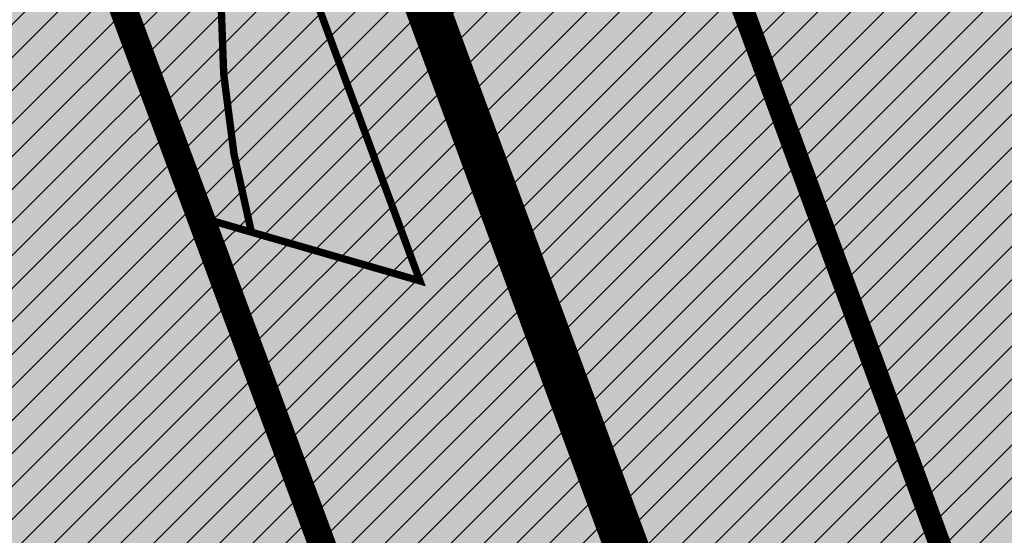
# Model space of a CAD drawing. Units: millimetres. Extents: x -511153 to 25189, y -6563528 to 13100.
# Drawn here: x 8568 to 8582, y 9816 to 9823 of the extents above; entities that cross this region are included whole.
import ezdxf

# ---------------------------------------------------------------- set-up
doc = ezdxf.new("R2010")
doc.units = ezdxf.units.MM
for name, pattern in [('ACAD_ISO04W100', [30, 24, -3, 0, -3]), ('CENTER', [16, 10, -2, 2, -2]), ('Tkm_921_50', [4, 1, -3])]:
    doc.linetypes.add(name, pattern=pattern)
doc.layers.add('______MAANTEEAMETI_PLANEERING', color=7, linetype='Continuous', lineweight=13)
doc.layers.add('OPT-kontaktv-elamumaa', color=2, linetype='Continuous', lineweight=9)
for name, color, linetype in [('OPT-maapealne hoonestusala', 7, 'CENTER'), ('OPT-mood-piir', 1, 'Continuous'), ('OPT-tee kontuurjoon', 7, 'Continuous'), ('tee', 253, 'Continuous'), ('TL_katend_AB_JRT', 133, 'Continuous'), ('TL_katend_AB_KT', 41, 'Continuous'), ('TL_katend_muldeserv', 34, 'Continuous'), ('TL_L_kattemärgistus', 7, 'Continuous'), ('TL_tee_äk_8x20', 210, 'Continuous'), ('TL_tee_äk_ST_10cm', 192, 'Continuous')]:
    doc.layers.add(name, color=color, linetype=linetype)
for name, color, linetype, true_color in [('TL_katend_AB_ST-1', 7, 'Continuous', 0xcbcbcb), ('TL_katend_AB_ST-1a', 7, 'Continuous', 0xcbcbcb), ('TL_katend_haljastus_muru', 7, 'Continuous', 0xe9ffa8), ('TL_tee_murukaitseriba', 7, 'Murukaitse', 0xb57e40), ('TL_tee_servajoon', 1, 'Continuous', 0xff0000)]:
    doc.layers.add(name, color=color, linetype=linetype, true_color=true_color)
doc.styles.add('RP_lines', font='swissl.ttf')
doc.linetypes.add('Murukaitse', pattern='A,0.4,["|",RP_lines,S=0.29,R=0,X=0,Y=-0.305],0', length=0.4)

# ---------------------------------------------------------------- blocks, each defined once
blk = doc.blocks.new('A$C081406f7')
at = {"layer": 'TL_katend_AB_JRT', "transparency": 33554687}
h = blk.add_hatch(color=256, dxfattribs=at)
h.dxf.hatch_style = 1
edge = h.paths.add_edge_path()
edge.add_line((1238.03755399806, 895.507727028802), (1236.573238190264, 895.8329641995952))
edge.add_arc((812.6538120446494, 989.9891250981018), 434.2499999985864, 278.42358354365007, 347.4773947864304, ccw=False)
edge.add_arc((966.0656855625566, -45.96326742041856), 613.0000000020066, 98.42358354406406, 103.1092081943174)
edge.add_line((827.0324824559502, 551.0616637477651), (818.9343210194493, 549.1757905371487))
edge.add_arc((753.8404723717831, 828.6964348163456), 286.9999994948129, 278.9447611017615, 283.1092081942477, ccw=False)
edge.add_arc((797.1422542578075, 553.583357302472), 8.499999972982454, 213.8656565551455, 278.94476124885875, ccw=False)
edge.add_arc((751.3486475009704, 522.8511579474434), 46.6499999998294, 33.86565664215939, 80.02617908076444)
edge.add_arc((767.3693766439101, 613.9527702359483), 45.84955418204962, 246.36187232451698, 260.02621233503993, ccw=False)
edge.add_arc((747.5822471051943, 568.7438330380246), 3.499999999808036, 66.36197162021725, 148.5176474908606)
edge.add_line((744.5974434057716, 570.5716587612405), (744.4117226545932, 570.2683804025874))
edge.add_arc((767.3694772499148, 613.9531991500407), 49.34999376957271, 242.2766531950009, 244.023942322641)
edge.add_line((745.7544007047545, 569.5886823488399), (745.8766449912218, 569.7883048802614))
edge.add_arc((747.5822471051943, 568.7438330380246), 2.000000000103188, 66.36197162043612, 148.517647481358, ccw=False)
edge.add_arc((767.3695055353455, 613.9531969800591), 47.34999680062581, 246.3619396387566, 260.026147109813)
edge.add_arc((751.3486474951496, 522.8511579390615), 45.150000008897, 27.125517666999883, 80.02617907527531, ccw=False)
edge.add_arc((801.6699142513098, 559.9189355196431), 19.35000019557606, 238.40627321629, 245.9109499611945)
edge.add_arc((751.3486473585945, 522.8511578729376), 46.65000016205802, 24.57761558553081, 27.67903173071565)
edge.add_line((792.6601932924241, 544.5209222389385), (792.7407693163259, 544.604107350111))
edge.add_arc((797.1422542715445, 553.5833573210984), 9.99999999262469, 243.8866438613974, 278.944761133879)
edge.add_arc((753.8404721090337, 828.6964359162375), 288.5000006254982, 278.944761119395, 283.1092081727512)
edge.add_line((819.2745326608419, 547.7148812180385), (827.3726943674264, 549.6007544901222))
edge.add_arc((966.0656855709385, -45.96326740831137), 611.4999999908547, 98.42358354425102, 103.10920818013199, ccw=False)
edge.add_arc((812.6538120339392, 989.989125110209), 435.7500000124755, 278.4235835458725, 347.4773947851821)
at = {"layer": 'TL_katend_AB_KT', "transparency": 33554687}
h = blk.add_hatch(color=256, dxfattribs=at)
h.dxf.hatch_style = 1
edge = h.paths.add_edge_path()
edge.add_arc((760.1527486059349, 607.7751159192994), 36.50000031233424, 216.4709249278293, 220.5661217626804)
edge.add_arc((767.3694800558733, 613.953204694204), 45.99999998242128, 220.5661217680934, 239.0436415470302)
edge.add_arc((744.7365387036698, 576.220593274571), 1.999999996075174, 239.0436414859668, 290.8371826000182)
edge.add_arc((747.5822397817392, 568.7438758024946), 5.999957427756725, 66.36174381000382, 110.8372624563138, ccw=False)
edge.add_arc((767.369480105117, 613.9532048217952), 43.35000012027727, 246.36197163502, 260.0261790581303)
edge.add_arc((751.3486475094687, 522.851157954894), 49.14999998997733, 33.86565664101278, 80.02617908894189, ccw=False)
edge.add_arc((797.1422542728251, 553.5833573248237), 5.999999996550032, 213.8656566117462, 278.9447611262895)
edge.add_arc((753.8404722156702, 828.6964352149516), 284.4999999166608, 278.9447611201475, 283.1092081957379)
edge.add_line((818.3673013777006, 551.6106393486261), (826.4654628441203, 553.4965125657618))
edge.add_arc((966.0656856120331, -45.96326782554388), 615.5000004091335, 98.42358354416808, 103.10920819244808, ccw=False)
edge.add_arc((812.6538122210186, 989.9891245244071), 431.7499994060585, 278.4235835301186, 301.2678118288986)
edge.add_arc((1036.229862837587, 621.8053231630474), 0.9999999931718436, 301.267811466231, 384.6241389301952)
edge.add_line((1037.138923479128, 622.2219869801775), (1035.411402901169, 625.9910231325775))
edge.add_line((1035.411402901169, 625.9910231325775), (1043.022154523758, 629.4504788648337))
edge.add_line((1043.022154523758, 629.4504788648337), (1044.174065098632, 626.9162925630808))
edge.add_arc((1045.0844305465, 627.3300978131592), 1.000000016831884, 204.4440994609513, 302.6560834414602)
edge.add_arc((812.6538120288169, 989.9891251008958), 431.7500000139557, 302.6560844126325, 330.7799349023452)
edge.add_arc((1188.591380374623, 779.7119099330157), 0.9999999994466008, 330.7799348853426, 490.6167012945004)
edge.add_line((1187.94038486341, 780.4709915118292), (1187.495170743205, 780.089171689935))
edge.add_line((1187.495170743205, 780.089171689935), (1184.793539382983, 783.2393602589145))
edge.add_line((1184.793539382983, 783.2393602589145), (1188.145013480564, 786.1136159887537))
edge.add_arc((1165.490360954311, 812.5296650798991), 34.80001337170807, 310.6167013353277, 311.8109274034694)
edge.add_line((1188.690647156094, 786.5915145901963), (1190.738482284825, 784.3020145865157))
edge.add_arc((1191.483831148362, 784.9686892200261), 0.9999999976706904, 221.8109274321829, 331.5780255344601)
edge.add_arc((812.6538120631594, 989.9891250934452), 431.7499999812208, 331.5780253392793, 340.1870040582577)
edge.add_arc((1217.905096948612, 843.9858423052356), 0.9999999971670548, 340.1870038771584, 441.6590611897906)
edge.add_arc((1217.760033741477, 842.9964199140668), 1.999999997926284, 81.6590609044218, 160.0567078618602)
edge.add_arc((812.6535318527604, 989.9893153356388), 428.9503326123771, 333.29984260979995, 340.0566967037109, ccw=False)
edge.add_arc((1165.490369807347, 812.5296550029889), 33.99999995879758, 310.6167010714677, 333.2998485069722, ccw=False)
edge.add_line((1187.624217073317, 786.7208812544122), (1175.922845574678, 776.6856749244034))
edge.add_line((1175.922845574678, 776.6856749244034), (1172.531351141632, 779.0466232066974))
edge.add_line((1172.531351141632, 779.0466232066974), (1185.020235039177, 789.7572075817734))
edge.add_arc((1165.490310639143, 812.5297115659341), 30.00008141288409, 310.6167165254561, 333.2998027803677)
edge.add_arc((812.6526808926137, 989.989652809687), 424.9512476492056, 333.2998534577906, 340.0566929611683)
edge.add_arc((1217.760033742175, 842.9964199122041), 6.000000000047609, 72.15919044273221, 160.0567078173691, ccw=False)
edge.add_arc((1219.904647490126, 849.6597998198122), 0.9999999942846093, 252.1591901560946, 340.9872202558288)
edge.add_arc((812.6538119966863, 989.9891251111403), 431.7500000491686, 340.9872199025498, 347.4773947858894)
edge.add_line((1234.132711845683, 896.3750261487439), (1245.27446086565, 946.5385396732017))
edge.add_arc((1215.988144716946, 953.0432830872014), 30.0000000073968, 347.4773947870228, 361.8389063469438)
edge.add_arc((1279.955184762599, 955.0970085663721), 33.99999999687243, 167.477394787649, 181.8389063511254, ccw=False)
edge.add_line((1246.764026471879, 962.4690510993823), (1250.666872519185, 980.0408407850191))
edge.add_arc((1283.858030817937, 972.6687982473522), 34.00000000573532, 149.221597690627, 167.4773947829236, ccw=False)
edge.add_arc((1228.872248320025, 1005.418816999532), 30.00000003466059, 329.2215977175597, 365.1314120587608)
edge.add_arc((1215.575752781937, 1004.224788232706), 43.34999997047248, 5.131412069857352, 26.48547937324309)
edge.add_arc((1305.975541555905, 1049.267858514562), 57.64999998398533, 190.8671647634259, 206.4854793711078, ccw=False)
edge.add_arc((1295.663835851243, 1047.288264896721), 47.14999686824728, 161.6062736441554, 190.8671647448665, ccw=False)
edge.add_arc((1249.97379488172, 1062.481762013398), 1.000000000257591, 341.6062887274181, 421.2869335099446)
edge.add_line((1250.454218402854, 1063.358798637986), (1249.886534570018, 1063.669730770402))
edge.add_line((1249.886534570018, 1063.669730770402), (1251.394356979989, 1066.422635067254))
edge.add_arc((1251.870591191924, 1067.304499796592), 1.002239704595311, 241.6295825645544, 332.3749281381316)
edge.add_arc((1295.663837659056, 1047.288277206011), 47.15000119949782, 153.89316580047, 155.5017181325828, ccw=False)
edge.add_arc((1247.082247634768, 1061.075199609622), 9.349999986054199, 31.74660386353679, 48.11787214852751, ccw=False)
edge.add_arc((1295.663836585241, 1047.288277724758), 44.73000000743441, 155.278346564984, 190.8670968412742)
edge.add_arc((1305.975541565218, 1049.267858513631), 55.22999999285027, 190.8670968416671, 206.4854793678936)
edge.add_arc((1215.575752748991, 1004.224788219668), 45.770000004756, 5.13141208807059, 26.485479366982076, ccw=False)
edge.add_arc((1228.872248351923, 1005.418816993013), 32.4200000035485, -30.778402303526093, 5.131412084076601, ccw=False)
edge.add_arc((1283.858030845411, 972.668798238039), 31.58000003442354, 149.2215977017475, 167.4773947747526)
edge.add_line((1253.029302021721, 979.5161248175427), (1249.126455974416, 961.944335131906))
edge.add_arc((1279.955184770282, 955.0970085663721), 31.58000000418229, 167.4773947885499, 181.8389063478702)
edge.add_arc((1215.988144712057, 953.0432830899954), 32.42000001252146, -12.522605213988925, 1.8389063447784793, ccw=False)
edge.add_line((1247.636890367721, 946.0138237057254), (1236.495141344378, 895.8503101719543))
edge.add_arc((812.6538120427867, 989.9891250999644), 434.1700000002187, 278.42358354346834, 347.4773947848645, ccw=False)
edge.add_arc((966.0656855832785, -45.96326759457588), 613.0800001776895, 98.42358354387078, 103.1092081993893)
edge.add_line((827.0143377571367, 551.139578894712), (818.9161764063174, 549.2537057027221))
edge.add_arc((753.8404720904073, 828.6964361043647), 286.9200008130086, 278.9447611172761, 283.109208193448, ccw=False)
edge.add_arc((797.1422542647924, 553.5833573127165), 8.41999998410468, 213.8656565810622, 278.9447611924826, ccw=False)
edge.add_arc((751.3486474859528, 522.851157923229), 46.73000002580049, 33.8656566573899, 80.02617906766403)
edge.add_arc((767.369376640534, 613.9527702154592), 45.76955416166526, 246.3618721442954, 260.0262123929947, ccw=False)
edge.add_arc((747.5822471056599, 568.7438330370933), 3.580000000794662, 66.36197163623568, 148.5176474823764)
edge.add_line((744.5292193212081, 570.6134376348928), (744.340787722962, 570.3057325137779))
edge.add_arc((767.3694800275844, 613.9532046541572), 49.34999993420625, 223.1687855200663, 242.1835772926261, ccw=False)
edge.add_arc((734.9137852214044, 583.5085356822237), 4.849999999742296, 147.9953772060585, 223.1687855372423, ccw=False)
at = {"layer": 'TL_katend_AB_ST-1', "transparency": 33554687}
h = blk.add_hatch(color=256, dxfattribs=at)
h.dxf.hatch_style = 1
edge = h.paths.add_edge_path()
edge.add_arc((812.6538120451023, 989.9891250999317), 439.7499999994026, 329.1656911989991, 347.4773947862981, ccw=False)
edge.add_line((1190.24652635667, 764.5921317785978), (1195.734343631309, 758.1931613320485))
edge.add_arc((812.6538120377772, 989.9891251030349), 447.7500000072626, 328.8225317429508, 347.4773947864541)
edge.add_line((1249.752080455539, 892.9058296671137), (1241.942396150451, 894.640427907927))
edge = h.paths.add_edge_path()
edge.add_line((1188.507780290092, 746.650149484165), (1183.072854464524, 752.9874468091875))
edge.add_arc((812.6538120388068, 989.9891251101944), 439.7500000103236, 278.4235835436294, 327.38805567544057, ccw=False)
edge.add_arc((966.0656854923582, -45.96326703297018), 607.4999996094772, 98.42358354326451, 103.1092081977098)
edge.add_line((828.2799255345017, 545.7049963362515), (820.1817640931113, 543.8191231256351))
edge.add_arc((753.8404721696679, 828.6964354868924), 292.5000001918716, 280.09026339056476, 283.10920819885985, ccw=False)
edge.add_line((805.0863028849708, 540.7205424914137), (822.7900541730924, 532.6188185373321))
edge.add_line((822.7900541730924, 532.6188185373321), (830.8882156414911, 534.5046917553991))
edge.add_arc((966.0656856852402, -45.96326812357438), 596.000000716012, 99.46706994570133, 103.10920819206348, ccw=False)
edge.add_arc((851.5048620565321, 641.0506099481026), 100.4999999828919, 279.4670699351711, 286.4356530206747)
edge.add_line((879.9401659602299, 544.6572310859337), (899.0699530269485, 550.300370849669))
edge.add_arc((927.222318988468, 454.8661286644201), 99.50000146082442, 102.08444742120781, 106.43565301287401, ccw=False)
edge.add_arc((812.65381204593, 989.9891250999644), 447.7499999984702, 282.08444737342, 327.079786166336)
at = {"layer": 'TL_katend_haljastus_muru', "transparency": 33554687}
h = blk.add_hatch(color=256, dxfattribs=at)
h.dxf.hatch_style = 1
edge = h.paths.add_edge_path()
edge.add_line((827.3726941925706, 549.6007544528693), (819.2745327240555, 547.714881233871))
edge.add_arc((753.8404716150835, 828.6964383739978), 288.5000031301612, 278.9447611404078, 283.109208170526, ccw=False)
edge.add_arc((797.1422542716609, 553.5833573061973), 9.999999977825247, 262.7163438422643, 278.9447611464947, ccw=False)
edge.add_arc((751.3486464108573, 522.8511574687436), 49.15000119009422, 22.43861369414691, 25.053011532906908, ccw=False)
edge.add_arc((801.6699141670251, 559.9189353343099), 18.94999999052705, 255.038056252985, 280.0902634015744)
edge.add_arc((753.8404724948341, 828.6964338449761), 291.9499985186087, 280.0902633834053, 283.1092082043326)
edge.add_line((820.0570197564084, 544.3547898605466), (828.1551812248072, 546.2406630776823))
edge.add_arc((966.0656855285633, -45.96326746605337), 608.0500000401004, 98.42358354063629, 103.1092081917813, ccw=False)
edge.add_arc((812.6538120425539, 989.9891250990331), 439.2000000018271, 278.423583543394, 347.4773947864418)
edge.add_line((1241.405480354675, 894.7596815368161), (1252.252717597992, 943.5972142443061))
edge.add_arc((1213.741211875458, 952.1509518325329), 39.44999999676814, 347.4773947846023, 360.9731280687087)
edge.add_line((1253.185522015672, 952.8209498142824), (1253.087769267848, 958.5758771495894))
edge.add_arc((1273.634805319714, 958.92488750536), 20.54999996946815, 174.0898635952401, 180.973128070792, ccw=False)
edge.add_line((1253.194036488188, 961.0408904170617), (1250.668868624023, 961.6017519775778))
edge.add_arc((1279.95518476062, 955.0970085654408), 29.99999999517376, 167.4773947854819, 181.8389063494777)
edge.add_arc((1215.988144735922, 953.0432830853388), 33.99999998826213, -12.522605217243381, 1.8389063515912767, ccw=False)
edge.add_line((1249.179303017445, 945.6712405513972), (1238.037553997594, 895.5077270297334))
edge.add_arc((812.6538120429032, 989.9891250971705), 435.7500000001749, 278.42358354334146, 347.4773947867064, ccw=False)
edge.add_arc((966.0656851880485, -45.96326574217528), 611.4999982846591, 98.42358353278287, 103.1092081973469)
h = blk.add_hatch(color=256, dxfattribs=at)
h.dxf.hatch_style = 1
edge = h.paths.add_edge_path()
edge.add_arc((1036.229862829205, 621.8053231649101), 0.9999999991748993, 301.2678118270315, 384.6241386441937)
edge.add_line((1037.138923478662, 622.2219869801775), (1036.911252398975, 622.1187066407874))
edge.add_line((1036.911252398975, 622.1187066407874), (1036.151446256205, 621.6862905966118))
edge.add_line((1036.151446256205, 621.6862905966118), (1032.1770407164, 618.6602832134813))
edge.add_line((1032.1770407164, 618.6602832134813), (1027.750290713622, 616.3930648341775))
edge.add_line((1027.750290713622, 616.3930648341775), (1023.184885228053, 614.3847092622891))
edge.add_line((1023.184885228053, 614.3847092622891), (1018.125743080862, 613.3046051720157))
edge.add_line((1018.125743080862, 613.3046051720157), (1014.432319921558, 609.723156677559))
edge.add_line((1014.432319921558, 609.723156677559), (1010.414772594813, 606.6979570621625))
edge.add_line((1010.414772594813, 606.6979570621625), (1005.794959774357, 604.8303003776819))
edge.add_line((1005.794959774357, 604.8303003776819), (1001.336525797029, 602.6524657933041))
edge.add_line((1001.336525797029, 602.6524657933041), (996.7110752105946, 600.8274721475318))
edge.add_line((996.7110752105946, 600.8274721475318), (991.8623386577237, 599.507104231976))
edge.add_line((991.8623386577237, 599.507104231976), (987.574975523632, 596.9720142483711))
edge.add_line((987.574975523632, 596.9720142483711), (983.0642505454598, 594.9214454488829))
edge.add_line((983.0642505454598, 594.9214454488829), (978.5228399198968, 592.9385759914294))
edge.add_line((978.5228399198968, 592.9385759914294), (973.941727820551, 591.0490486184135))
edge.add_line((973.941727820551, 591.0490486184135), (969.3239508505212, 589.2511096289381))
edge.add_line((969.3239508505212, 589.2511096289381), (964.7261809711345, 587.4006540905684))
edge.add_line((964.7261809711345, 587.4006540905684), (960.1031710930401, 585.6122669233009))
edge.add_line((960.1031710930401, 585.6122669233009), (955.4646149456967, 583.8613925958052))
edge.add_line((955.4646149456967, 583.8613925958052), (950.7836471243063, 582.2276071533561))
edge.add_line((950.7836471243063, 582.2276071533561), (946.0913975366857, 580.6250465679914))
edge.add_line((946.0913975366857, 580.6250465679914), (941.4021626932081, 579.00751078967))
edge.add_line((941.4021626932081, 579.00751078967), (936.4634206431219, 578.2084774272516))
edge.add_line((936.4634206431219, 578.2084774272516), (936.2224882554729, 578.00624095276))
edge.add_line((936.2224882554729, 578.00624095276), (931.9555834888015, 575.968684987165))
edge.add_line((931.9555834888015, 575.968684987165), (927.0675875190645, 575.0293290941045))
edge.add_line((927.0675875190645, 575.0293290941045), (922.2968383649131, 573.6803954206407))
edge.add_line((922.2968383649131, 573.6803954206407), (917.6185206557857, 571.9548863200471))
edge.add_line((917.6185206557857, 571.9548863200471), (912.7958880483638, 570.7805412458256))
edge.add_line((912.7958880483638, 570.7805412458256), (907.8464373840252, 570.1632401812822))
edge.add_line((907.8464373840252, 570.1632401812822), (902.9982063852949, 569.1284569567069))
edge.add_line((902.9982063852949, 569.1284569567069), (898.1064253980294, 568.3092547198758))
edge.add_line((898.1064253980294, 568.3092547198758), (893.2752971991431, 567.1927171302959))
edge.add_line((893.2752971991431, 567.1927171302959), (888.3887439629762, 566.3610947942361))
edge.add_line((888.3887439629762, 566.3610947942361), (883.5381345682545, 565.3199134701863))
edge.add_line((883.5381345682545, 565.3199134701863), (878.656059077708, 564.4472879730165))
edge.add_line((878.656059077708, 564.4472879730165), (873.7231175325578, 563.712169197388))
edge.add_line((873.7231175325578, 563.712169197388), (868.7466665041866, 562.9847462745383))
edge.add_line((868.7466665041866, 562.9847462745383), (863.8050480078673, 562.0436284076422))
edge.add_line((863.8050480078673, 562.0436284076422), (858.950076917652, 560.622008212842))
edge.add_line((858.950076917652, 560.622008212842), (853.8126882644137, 560.7767090499401))
edge.add_line((853.8126882644137, 560.7767090499401), (848.9507730293553, 559.4141397420317))
edge.add_line((848.9507730293553, 559.4141397420317), (844.1110788760707, 557.9756693225354))
edge.add_line((844.1110788760707, 557.9756693225354), (839.1173581294715, 557.3049517506734))
edge.add_line((839.1173581294715, 557.3049517506734), (834.330795812537, 555.659791700542))
edge.add_line((834.330795812537, 555.659791700542), (829.3670420557028, 554.8362799081951))
edge.add_line((829.3670420557028, 554.8362799081951), (824.3382409241749, 554.3166474299505))
edge.add_line((824.3382409241749, 554.3166474299505), (819.4928994851653, 553.0780198425055))
edge.add_line((819.4928994851653, 553.0780198425055), (814.6549463727279, 552.0070449234918))
edge.add_line((814.6549463727279, 552.0070449234918), (809.8189375266666, 551.015631314367))
edge.add_line((809.8189375266666, 551.015631314367), (804.9660223099636, 550.1132159661502))
edge.add_line((804.9660223099636, 550.1132159661502), (803.4572153141489, 549.8751984005794))
edge.add_line((803.4572153141489, 549.8751984005794), (803.6847075127298, 548.5968062253669))
edge.add_arc((753.8404721800471, 828.6964354263619), 284.5000001308168, 280.0902633899815, 283.1092081940473)
edge.add_line((818.3673013824737, 551.6106393495575), (826.4654628509888, 553.4965125676244))
edge.add_arc((966.0656855086563, -45.96326786559075), 615.5000004249463, 98.42358353338949, 103.10920818156819, ccw=False)
edge.add_arc((812.6538119951729, 989.9891250850633), 431.7500000024169, 278.4235835498837, 301.2678118159118)
at = {"layer": 'TL_katend_muldeserv', "transparency": 33554687, "flags": 128}
for points in [[(797.0798128184397, 541.533248802647, 0.01012336774042802), (796.2860571630299, 543.369179607369, 0.06000797449853395), (798.7359464315232, 543.4580106530339, 0.01817282838653099), (819.3312346829334, 547.4713963512331), (827.4293961517978, 549.3572695674375, -0.02044774350896153), (876.5235440545948, 558.6926408428699, 0.310765706009171), (1238.281606632285, 895.453520834446), (1249.423355652136, 945.6170343561098, 0.06274606681196913), (1250.220505996142, 954.142347112298, -0.06274606680015674), (1250.912921258598, 961.5475457822904)], [(826.4087608921109, 553.7399974502623, -0.02044774350887744), (875.8643381064758, 563.1440953724086, 0.100008178065113), (1036.619142081705, 621.1642602486536, 0.3806450973917969), (1036.911658316152, 622.1178210265934), (1035.184137730743, 625.8868571957573)]]:
    blk.add_lwpolyline(points, format="xyb", dxfattribs=at)
at = {"layer": 'TL_L_kattemärgistus', "flags": 128}
blk.add_lwpolyline([(877.1461274513276, 554.4884893335402, 0.3107657060096528), (1242.430501419236, 894.532015517354)], format="xyb", dxfattribs=at)
at = {"layer": 'TL_L_kattemärgistus', "linetype": 'Tkm_921_50', "transparency": 33554687, "const_width": 0.1, "flags": 128}
blk.add_lwpolyline([(877.65884319006, 551.0262469146401, 0.3107657060096111), (1245.847238303162, 893.7731287861243)], format="xyb", dxfattribs=at)
at = {"layer": 'TL_tee_murukaitseriba', "linetype": 'Murukaitse', "flags": 128}
blk.add_lwpolyline([(796.7774521847023, 541.6113872900605, 0.1097483462608301), (804.9899431994418, 541.2620356222615, 0.01317339366891661), (820.0570197564084, 544.3547898605466), (828.1551812248072, 546.2406630776823, -0.02044774350887462), (876.9923127304064, 555.5271620564163, 0.3107657060089399), (1241.405480354675, 894.7596815368161), (1252.252717597992, 943.5972142443061, 0.05895440418153254), (1253.185522015672, 952.8209498142824), (1253.087769267848, 958.5758771495894, -0.03004294086435156), (1253.194036488188, 961.0408904170617)], format="xyb", dxfattribs=at)
at = {"layer": 'TL_tee_servajoon', "flags": 128}
for points in [[(798.6970758910757, 543.7049703281373, 0.01817282838656195), (819.2745327240555, 547.714881233871), (827.3726941930363, 549.6007544500753, -0.02044774350889433), (876.4869215018116, 558.9399438723922, 0.3107657060094743), (1238.03755399771, 895.5077270297334), (1249.179303017678, 945.6712405513972, 0.06274606681060192), (1249.9706347459, 954.1343247471377, -0.06274606680180465), (1250.668868624023, 961.6017519775778)], [(798.0751472439151, 547.6563251279294, 0.01817282838767965), (818.3673013824737, 551.6106393495575), (826.4654628509888, 553.4965125676244, -0.02044774350888316), (875.900960659259, 562.896792341955, 0.100008178065064), (1036.748901832616, 620.9505726099014, 0.380645097710981), (1037.138923478662, 622.2219869801775), (1035.411402893253, 625.9910231493413)]]:
    blk.add_lwpolyline(points, format="xyb", dxfattribs=at)
at = {"layer": 'TL_tee_äk_8x20'}
for radius in [434.1699999989573, 434.2499999989273]:
    blk.add_arc((812.6538120439509, 989.9891250990331), radius, 278.4235835414015, 347.4773947981402, dxfattribs=at)
at = {"layer": 'TL_tee_äk_ST_10cm'}
for centre, radius in [((812.6538120433688, 989.9891250990331), 439.6000000013691), ((812.6538120448822, 989.9891250990331), 439.7499999995363)]:
    blk.add_arc(centre, radius, 278.4235835414015, 347.4773947981402, dxfattribs=at)
blk = doc.blocks.new('A$C75afcb42')
at = {"color": 7, "ltscale": 0.5}
blk.add_line((27.03425609995611, 9.352683135308325), (28.7695661453763, 4.663472215645015), dxfattribs=at)
blk = doc.blocks.new('ringtee')
at = {"layer": 'TL_katend_AB_JRT', "transparency": 33554687}
h = blk.add_hatch(color=256, dxfattribs=at)
h.dxf.hatch_style = 1
edge = h.paths.add_edge_path()
edge.add_line((546191.9906364102, 6583318.37468783), (546190.5263206024, 6583318.699925001))
edge.add_arc((545766.6068944568, 6583412.856085899), 434.2499999985864, 278.42358354365007, 347.4773947864304, ccw=False)
edge.add_arc((545920.0187679747, 6582376.903693381), 613.0000000020066, 98.42358354406406, 103.1092081943174)
edge.add_line((545780.9855648681, 6582973.928624549), (545772.8874034316, 6582972.042751338))
edge.add_arc((545707.7935547839, 6583251.563395618), 286.9999994948129, 278.9447611017615, 283.1092081942477, ccw=False)
edge.add_arc((545751.0953366678, 6582976.450318099), 8.49999996870828, 213.865656536953, 278.94476126769223, ccw=False)
edge.add_arc((545705.3017299148, 6582945.71811875), 46.64999999734147, 33.86565664145494, 81.66303267075014)
edge.add_arc((545718.7136492588, 6583037.240230141), 45.84960245535123, 247.1937190917103, 261.6630640675576, ccw=False)
edge.add_arc((545699.5849273937, 6582991.748744538), 3.50000000076952, 67.19381282574767, 151.2623836694937)
edge.add_line((545696.5160199637, 6582993.431541968), (545696.4014566423, 6582993.222613537))
edge.add_arc((545718.7137302399, 6583037.240616707), 49.34999651672339, 243.1200181077078, 244.8635764453331)
edge.add_line((545697.7510846307, 6582992.564116785), (545697.8312660049, 6582992.71034307))
edge.add_arc((545699.584927393, 6582991.748744539), 1.999999999868374, 67.19381279871669, 151.2623836655055, ccw=False)
edge.add_arc((545718.7136492642, 6583037.240230167), 47.34960248180469, 247.193722067318, 261.6630630713058)
edge.add_arc((545705.3017299087, 6582945.718118742), 45.15000000667688, 27.12551766570442, 81.66303266432323, ccw=False)
edge.add_arc((545755.6229966634, 6582982.785896321), 19.35000019557606, 238.40627321629, 245.9109499611945)
edge.add_arc((545705.3017297707, 6582945.718118674), 46.65000016205802, 24.57761558553081, 27.67903173071565)
edge.add_line((545746.6132757046, 6582967.38788304), (545746.6938517285, 6582967.471068151))
edge.add_arc((545751.0953366837, 6582976.450318122), 9.99999999262469, 243.8866438613974, 278.944761133879)
edge.add_arc((545707.7935545212, 6583251.563396717), 288.5000006254982, 278.944761119395, 283.1092081727512)
edge.add_line((545773.227615073, 6582970.581842019), (545781.3257767796, 6582972.467715291))
edge.add_arc((545920.0187679831, 6582376.903693393), 611.4999999908547, 98.42358354425102, 103.10920818013199, ccw=False)
edge.add_arc((545766.6068944435, 6583412.856085914), 435.7500000156145, 278.4235835461518, 347.4773947848964)
at = {"layer": 'TL_katend_AB_KT', "transparency": 33554687}
h = blk.add_hatch(color=256, dxfattribs=at)
h.dxf.hatch_style = 1
edge = h.paths.add_edge_path()
edge.add_arc((545718.6642415745, 6583037.169813977), 45.91391980245781, 219.2663309427136, 239.884554654261)
edge.add_arc((545696.6309723585, 6582999.183403218), 2.000000000717343, 239.8754827663071, 291.6690237519834)
edge.add_arc((545699.5849273922, 6582991.748744536), 6.000000002989348, 67.19381281250571, 111.66902372785259, ccw=False)
edge.add_arc((545718.7136492446, 6583037.240230099), 43.34960241136286, 247.1937136827834, 261.6630658891829)
edge.add_arc((545705.3017299154, 6582945.71811875), 49.14999999863173, 33.865656643315106, 81.66303267121828, ccw=False)
edge.add_arc((545751.095336685, 6582976.450318126), 5.999999996550032, 213.8656566117462, 278.9447611262895)
edge.add_arc((545707.7935546278, 6583251.563396016), 284.4999999166608, 278.9447611201475, 283.1092081957379)
edge.add_line((545772.3203837898, 6582974.47760015), (545780.4185452563, 6582976.363473367))
edge.add_arc((545920.0187680242, 6582376.903692976), 615.5000004091335, 98.42358354416808, 103.10920819244808, ccw=False)
edge.add_arc((545766.6068946332, 6583412.856085326), 431.7499994060585, 278.4235835301186, 301.2678118288986)
edge.add_arc((545990.1829452497, 6583044.672283964), 0.9999999931718436, 301.267811466231, 384.6241389301952)
edge.add_line((545991.0920058913, 6583045.088947781), (545989.3644853133, 6583048.857983934))
edge.add_line((545989.3644853133, 6583048.857983934), (545996.9752369359, 6583052.317439666))
edge.add_line((545996.9752369359, 6583052.317439666), (545998.1271475108, 6583049.783253364))
edge.add_arc((545999.0375129554, 6583050.197058603), 1.000000009239796, 204.4440989553003, 302.6560839442197)
edge.add_arc((545766.606894446, 6583412.856085897), 431.7500000073341, 302.6560844124066, 330.7799349025602)
edge.add_arc((546142.5444627868, 6583202.578870734), 0.9999999994466008, 330.7799348853426, 490.6167012945004)
edge.add_line((546141.8934672755, 6583203.337952313), (546141.4482531553, 6583202.956132491))
edge.add_line((546141.4482531553, 6583202.956132491), (546138.7466217951, 6583206.10632106))
edge.add_line((546138.7466217951, 6583206.10632106), (546142.0980958927, 6583208.98057679))
edge.add_arc((546119.4434433664, 6583235.396625881), 34.80001337170807, 310.6167013353277, 311.8109274034694)
edge.add_line((546142.6437295682, 6583209.458475391), (546144.691564697, 6583207.168975388))
edge.add_arc((546145.4369135605, 6583207.835650021), 0.9999999976706904, 221.8109274321829, 331.5780255344601)
edge.add_arc((545766.6068944753, 6583412.856085895), 431.7499999812208, 331.5780253392793, 340.1870040582577)
edge.add_arc((546171.8581793607, 6583266.852803106), 0.9999999971670548, 340.1870038771584, 441.6590611897906)
edge.add_arc((546171.7131161536, 6583265.863380715), 1.999999997926284, 81.6590609044218, 160.0567078618602)
edge.add_arc((545766.6066142649, 6583412.856276137), 428.9503326123771, 333.29984260979995, 340.0566967037109, ccw=False)
edge.add_arc((546119.4434522251, 6583235.3966158), 33.99999995171317, 310.6167010694282, 333.2998485097515, ccw=False)
edge.add_line((546141.5772994854, 6583209.587842056), (546129.8759279868, 6583199.552635726))
edge.add_line((546129.8759279868, 6583199.552635726), (546126.4844335538, 6583201.913584008))
edge.add_line((546126.4844335538, 6583201.913584008), (546138.9733174513, 6583212.624168383))
edge.add_arc((546119.4433930513, 6583235.396672367), 30.00008141288409, 310.6167165254561, 333.2998027803677)
edge.add_arc((545766.6057633047, 6583412.856613611), 424.9512476492056, 333.2998534577906, 340.0566929611683)
edge.add_arc((546171.7131161543, 6583265.863380713), 6.000000000047609, 72.15919044273221, 160.0567078173691, ccw=False)
edge.add_arc((546173.8577299064, 6583272.526760614), 0.9999999884763127, 252.1591897967313, 340.9872205811998)
edge.add_arc((545766.6068944088, 6583412.856085912), 431.7500000491686, 340.9872199025498, 347.4773947858894)
edge.add_line((546188.0857942578, 6583319.24198695), (546199.2275432778, 6583369.405500474))
edge.add_arc((546169.9412271288, 6583375.910243888), 30.00000000762409, 347.4773947871192, 361.8389063469295)
edge.add_arc((546233.9082671747, 6583377.963969368), 33.99999999687243, 167.477394787649, 181.8389063511254, ccw=False)
edge.add_line((546200.717108884, 6583385.336011901), (546204.6199549313, 6583402.907801586))
edge.add_arc((546237.8111132301, 6583395.535759049), 34.00000000573532, 149.221597690627, 167.4773947829236, ccw=False)
edge.add_arc((546182.8253307322, 6583428.285777801), 30.00000003466059, 329.2215977175597, 365.1314120587608)
edge.add_arc((546169.5288351941, 6583427.091749034), 43.34999997047248, 5.131412069857352, 26.48547937324309)
edge.add_arc((546259.928623968, 6583472.134819316), 57.64999998398533, 190.8671647634259, 206.4854793711078, ccw=False)
edge.add_arc((546249.6169182605, 6583470.155225699), 47.14999686556467, 161.6062736441133, 190.8671647466447, ccw=False)
edge.add_arc((546203.9268772939, 6583485.348722815), 1.000000000257591, 341.6062887274181, 421.2869335099446)
edge.add_line((546204.407300815, 6583486.225759439), (546203.8396169821, 6583486.536691572))
edge.add_line((546203.8396169821, 6583486.536691572), (546205.3474393921, 6583489.289595868))
edge.add_arc((546205.823673604, 6583490.171460598), 1.002239704595311, 241.6295825645544, 332.3749281381316)
edge.add_arc((546249.6169200712, 6583470.155238007), 47.15000119949782, 153.89316580047, 155.5017181325828, ccw=False)
edge.add_arc((546201.0353300469, 6583483.942160411), 9.349999986054199, 31.74660386353679, 48.11787214852751, ccw=False)
edge.add_arc((546249.6169189974, 6583470.155238526), 44.73000000743441, 155.278346564984, 190.8670968412742)
edge.add_arc((546259.9286239774, 6583472.134819315), 55.22999999285027, 190.8670968416671, 206.4854793678936)
edge.add_arc((546169.5288351611, 6583427.091749021), 45.770000004756, 5.13141208807059, 26.485479366982076, ccw=False)
edge.add_arc((546182.825330764, 6583428.285777794), 32.4200000035485, -30.778402303526093, 5.131412084076601, ccw=False)
edge.add_arc((546237.8111132622, 6583395.535759037), 31.58000003937743, 149.2215977031673, 167.4773947732854)
edge.add_line((546206.9823844339, 6583402.383085619), (546203.0795383865, 6583384.811295933))
edge.add_arc((546233.9082671824, 6583377.963969368), 31.58000000418229, 167.4773947885499, 181.8389063478702)
edge.add_arc((546169.9412271242, 6583375.910243891), 32.42000001252146, -12.522605213988925, 1.8389063447784793, ccw=False)
edge.add_line((546201.5899727799, 6583368.880784507), (546190.4482237565, 6583318.717270973))
edge.add_arc((545766.6068944549, 6583412.856085901), 434.1700000002187, 278.42358354346834, 347.4773947848645, ccw=False)
edge.add_arc((545920.0187679954, 6582376.903693207), 613.0800001776895, 98.42358354387078, 103.1092081993893)
edge.add_line((545780.9674201693, 6582974.006539696), (545772.8692588184, 6582972.120666504))
edge.add_arc((545707.7935545025, 6583251.563396906), 286.9200008130086, 278.9447611172761, 283.109208193448, ccw=False)
edge.add_arc((545751.0953366725, 6582976.450318105), 8.419999975592535, 213.8656565452145, 278.94476123207255, ccw=False)
edge.add_arc((545705.3017299024, 6582945.718118729), 46.730000019629, 33.86565665559202, 81.66303265923192)
edge.add_arc((545718.7136492613, 6583037.240230135), 45.76960244997696, 247.1937189218674, 261.66306411844363, ccw=False)
edge.add_arc((545699.5849273944, 6582991.748744536), 3.58000000250884, 67.19381284789064, 151.2623836415009)
edge.add_line((545696.4458735081, 6582993.47000591), (545696.3300939021, 6582993.258859347))
edge.add_arc((545718.7137317465, 6583037.24061982), 49.34999997422327, 223.8538149345858, 243.0270910501691, ccw=False)
edge.add_arc((545687.4347614113, 6583005.588194742), 5.000000016011883, 149.7150460271805, 210.5078281205975, ccw=False)
at = {"layer": 'TL_katend_AB_ST-1a', "transparency": 33554687}
h = blk.add_hatch(color=256, dxfattribs=at)
h.dxf.hatch_style = 1
edge = h.paths.add_edge_path()
edge.add_line((546144.1996087688, 6583187.45909258), (546149.6874260434, 6583181.060122133))
edge.add_arc((545766.6068944498, 6583412.856085904), 447.750000007216, 328.8225317429885, 347.4773947864918)
edge.add_line((546203.7051628677, 6583315.772790468), (546226.8874895172, 6583420.146614933))
edge.add_arc((546177.5888573489, 6583431.096266345), 50.49999999709456, 347.4773947852817, 386.4918960126446)
edge.add_line((546222.7862292496, 6583453.622863358), (546213.8336821605, 6583449.167313178))
edge.add_arc((546169.5288351375, 6583427.091749016), 49.50000002823295, 1.2478321969928174, 26.485479360752777, ccw=False)
edge.add_arc((546179.0265822562, 6583427.298631079), 40.00000000104387, -23.142260488207796, 1.2478321913939112, ccw=False)
edge.add_line((546215.8078568693, 6583411.578012836), (546212.5492367356, 6583403.953872352))
edge.add_arc((546240.1351927521, 6583392.163408649), 30.00000006122118, 156.8577395175687, 167.477394769793)
edge.add_line((546210.8488765528, 6583398.668152084), (546208.0636770015, 6583386.128343915))
edge.add_arc((546227.5878877535, 6583381.791848307), 19.99999999097405, 167.4773947845191, 180.9731280710931)
edge.add_line((546207.5907723539, 6583381.452178861), (546207.6885251015, 6583375.697251525))
edge.add_arc((546167.6942942628, 6583375.017912635), 40.00000002136112, -12.52260520839701, 0.9731280661287087, ccw=False)
edge.add_line((546206.7427158064, 6583366.344921417), (546195.8954785627, 6583317.507388709))
edge.add_arc((545766.6068944572, 6583412.856085901), 439.7499999993973, 329.1656911989946, 347.4773947862936, ccw=False)
edge = h.paths.add_edge_path()
edge.add_line((546142.4608627022, 6583169.517110285), (546137.0259368767, 6583175.85440761))
edge.add_arc((545766.606894451, 6583412.856085911), 439.750000010313, 278.4235835436263, 327.3880556754374, ccw=False)
edge.add_arc((545920.0187679044, 6582376.903693768), 607.4999996094781, 98.4235835432534, 103.1092081976987)
edge.add_line((545782.2330079466, 6582968.571957137), (545774.1348465052, 6582966.686083927))
edge.add_arc((545707.7935545818, 6583251.563396288), 292.5000001918728, 280.0902633905611, 283.1092081988562, ccw=False)
edge.add_line((545759.0393852971, 6582963.587503293), (545776.7431365852, 6582955.485779339))
edge.add_line((545776.7431365852, 6582955.485779339), (545784.8412980536, 6582957.371652557))
edge.add_arc((545920.0187680974, 6582376.903692678), 596.0000007160089, 99.46706994570309, 103.10920819206541, ccw=False)
edge.add_arc((545805.4579444687, 6583063.917570749), 100.4999999828949, 279.4670699351435, 286.4356530206471)
edge.add_line((545833.8932483724, 6582967.524191887), (545853.0230354391, 6582973.167331651))
edge.add_arc((545881.1754014008, 6582877.733089466), 99.50000146083195, 102.08444742131132, 106.4356530129775, ccw=False)
edge.add_arc((545766.6068944581, 6583412.856085901), 447.7499999984702, 282.08444737342, 327.079786166336)
at = {"layer": 'TL_katend_haljastus_muru', "transparency": 33554687}
h = blk.add_hatch(color=256, dxfattribs=at)
h.dxf.hatch_style = 1
edge = h.paths.add_edge_path()
edge.add_line((545781.3257766047, 6582972.467715254), (545773.2276151362, 6582970.581842035))
edge.add_arc((545707.7935540272, 6583251.563399175), 288.5000031301612, 278.9447611404078, 283.109208170526, ccw=False)
edge.add_arc((545751.0953366838, 6582976.450318107), 9.999999977825247, 262.7163438422643, 278.9447611464947, ccw=False)
edge.add_arc((545705.301728823, 6582945.71811827), 49.15000119009422, 22.43861369414691, 25.053011532906908, ccw=False)
edge.add_arc((545755.6229965792, 6582982.785896135), 18.94999999052705, 255.038056252985, 280.0902634015744)
edge.add_arc((545707.793554907, 6583251.563394646), 291.9499985186087, 280.0902633834053, 283.1092082043326)
edge.add_line((545774.0101021685, 6582967.221750662), (545782.1082636369, 6582969.107623879))
edge.add_arc((545920.0187679407, 6582376.903693335), 608.0500000401004, 98.42358354063629, 103.1092081917813, ccw=False)
edge.add_arc((545766.6068944547, 6583412.8560859), 439.2000000018271, 278.423583543394, 347.4773947864418)
edge.add_line((546195.3585627668, 6583317.626642338), (546206.2058000101, 6583366.464175045))
edge.add_arc((546167.6942942876, 6583375.017912634), 39.44999999676814, 347.4773947846023, 360.9731280687087)
edge.add_line((546207.1386044278, 6583375.687910615), (546207.04085168, 6583381.442837951))
edge.add_arc((546227.5878877318, 6583381.791848307), 20.54999996946815, 174.0898635952401, 180.973128070792, ccw=False)
edge.add_line((546207.1471189003, 6583383.907851218), (546204.6219510362, 6583384.468712779))
edge.add_arc((546233.9082671728, 6583377.963969367), 29.99999999517376, 167.4773947854819, 181.8389063494777)
edge.add_arc((546169.941227148, 6583375.910243887), 33.99999998826213, -12.522605217243381, 1.8389063515912767, ccw=False)
edge.add_line((546203.1323854296, 6583368.538201353), (546191.9906364097, 6583318.374687831))
edge.add_arc((545766.606894455, 6583412.856085898), 435.7500000001749, 278.42358354334146, 347.4773947867064, ccw=False)
edge.add_arc((545920.0187676002, 6582376.903695059), 611.4999982846591, 98.42358353278287, 103.1092081973469)

msp = doc.modelspace()

# ---------------------------------------------------------------- hatches: boundary and pattern name
at = {"layer": 'OPT-kontaktv-elamumaa', "true_color": 0xf8d731}
h = msp.add_hatch(dxfattribs=at)
h.set_pattern_fill('ANSI31', color=40, scale=0.1)
h.set_pattern_definition([(45, (0, 0), (-0.2245064030267289, 0.2245064030267289), [])])
h.paths.add_polyline_path([(8557.832252462744, 9867.4932889708), (8598.165463422309, 9882.400739915916), (8714.798429592047, 9925.296991886935), (8721.895491271762, 9874.949943521662), (8726.299070017762, 9864.321503681495), (8728.210030418606, 9859.344817709258), (8715.79384362257, 9851.4323489257), (8698.656637326947, 9840.532240495215), (8662.143458126247, 9826.618160883045), (8623.68718175068, 9812.150572624138), (8618.342011516717, 9810.995853209693), (8581.294089455292, 9802.967802440828), (8554.306023421832, 9797.103513619943), (8533.069263017522, 9792.488937070673), (8518.69992842793, 9853.003415151863)])
at = {"layer": 'OPT-tee kontuurjoon', "linetype": 'Continuous', "ltscale": 0.5, "true_color": 0x939598}
h = msp.add_hatch(color=252, dxfattribs=at)
h.dxf.hatch_style = 1
edge = h.paths.add_edge_path()
edge.add_line((8551.415417538723, 9819.922394819921), (8547.287379050744, 9813.840002173922))
edge.add_line((8547.287379050744, 9813.840002173922), (8546.371903770487, 9818.75547824557))
edge.add_line((8546.371903770487, 9818.75547824557), (8533.591665984248, 9816.375242516762))
edge.add_line((8533.591665984248, 9816.375242516762), (8534.836711931159, 9809.690197390868))
edge.add_line((8534.836711931159, 9809.690197390868), (8529.925247706356, 9808.780322739287))
edge.add_line((8529.925247706356, 9808.780322739287), (8530.872458340484, 9803.667320489316))
edge.add_line((8530.872458340484, 9803.667320489316), (8536.32215288456, 9804.680977351396))
edge.add_line((8536.32215288456, 9804.680977351396), (8549.023514625034, 9807.04303600303))
edge.add_line((8549.023514625034, 9807.04303600303), (8550.255211682641, 9808.442029050915))
edge.add_line((8550.255211682641, 9808.442029050915), (8563.183679490932, 9809.846985631055))
edge.add_line((8563.183679490932, 9809.846985631055), (8573.300183129497, 9813.590743523455))
edge.add_line((8573.300183129497, 9813.590743523455), (8575.598595907912, 9813.731323724045))
edge.add_arc((8583.114837675581, 9823.033365642092), 11.95917531250178, 231.0610736784279, 345.445845449154)
edge.add_line((8594.690249689505, 9820.028085145532), (8596.643211305258, 9820.17008117809))
edge.add_line((8596.643211305258, 9820.17008117809), (8612.655733748921, 9823.075627769707))
edge.add_line((8612.655733748921, 9823.075627769707), (8618.787115289248, 9825.947305860362))
edge.add_line((8618.787115289248, 9825.947305860362), (8628.832729013637, 9824.709831055618))
edge.add_line((8628.832729013637, 9824.709831055618), (8631.590596654569, 9827.52469223029))
edge.add_line((8631.590596654569, 9827.52469223029), (8633.695918304613, 9826.949227885707))
edge.add_line((8633.695918304613, 9826.949227885707), (8646.116787011502, 9835.741017377368))
edge.add_line((8646.116787011502, 9835.741017377368), (8649.000395651208, 9831.65631405673))
edge.add_line((8649.000395651208, 9831.65631405673), (8657.496578557184, 9837.654220027282))
edge.add_line((8657.496578557184, 9837.654220027282), (8654.612969917478, 9841.738923347919))
edge.add_line((8654.612969917478, 9841.738923347919), (8656.874523383914, 9840.710354116178))
edge.add_line((8656.874523383914, 9840.710354116178), (8659.482904496253, 9841.179805833279))
edge.add_line((8659.482904496253, 9841.179805833279), (8660.368565537035, 9836.258870503298))
edge.add_line((8660.368565537035, 9836.258870503298), (8665.443747618818, 9837.172292595162))
edge.add_line((8665.443747618818, 9837.172292595162), (8664.698810537695, 9842.118555168054))
edge.add_line((8664.698810537695, 9842.118555168054), (8672.523097711848, 9843.526756222724))
edge.add_line((8672.523097711848, 9843.526756222724), (8674.341747450642, 9846.021548824749))
edge.add_line((8674.341747450642, 9846.021548824749), (8678.801630395348, 9845.340498724385))
edge.add_line((8678.801630395348, 9845.340498724385), (8691.80999295006, 9854.563878189205))
edge.add_line((8691.80999295006, 9854.563878189205), (8694.332895550528, 9856.918199754684))
edge.add_line((8694.332895550528, 9856.918199754684), (8696.317138761515, 9852.328779434218))
edge.add_line((8696.317138761515, 9852.328779434218), (8705.863133028382, 9856.456005314729))
edge.add_line((8705.863133028382, 9856.456005314729), (8703.87888981658, 9861.045425635195))
edge.add_line((8703.87888981658, 9861.045425635195), (8706.262823454803, 9862.074084594278))
edge.add_line((8706.262823454803, 9862.074084594278), (8707.379777616006, 9859.477933171569))
edge.add_line((8707.379777616006, 9859.477933171569), (8721.31661737815, 9865.42335548847))
edge.add_line((8721.31661737815, 9865.42335548847), (8724.9583043264, 9867.531020919225))
edge.add_line((8724.9583043264, 9867.531020919225), (8734.104996282142, 9875.71884818784))
edge.add_arc((8734.104996282342, 9886.71884818694), 10.9999999990996, 185.0290139008926, 269.9999999989578, ccw=False)
edge.add_line((8723.147341490141, 9885.754586067414), (8723.987087520072, 9876.21190371587))
edge.add_arc((8719.255178392516, 9876.5660907276), 4.745146196981983, 301.59546131655, 355.7193495504808, ccw=False)
edge.add_line((8721.741247960948, 9872.524324958576), (8719.548764070612, 9872.352669855012))
edge.add_line((8719.548764070612, 9872.352669855012), (8717.567828865838, 9876.943518983564))
edge.add_line((8717.567828865838, 9876.943518983564), (8702.625533124432, 9870.495971078417))
edge.add_line((8702.625533124432, 9870.495971078417), (8704.606468329206, 9865.905121950796))
edge.add_line((8704.606468329206, 9865.905121950796), (8702.222534687142, 9864.876462993576))
edge.add_line((8702.222534687142, 9864.876462993576), (8699.116706103669, 9872.060034403941))
edge.add_line((8699.116706103669, 9872.060034403941), (8689.570711838314, 9867.932808520636))
edge.add_line((8689.570711838314, 9867.932808520636), (8692.677283506724, 9860.74751840475))
edge.add_line((8692.677283506724, 9860.74751840475), (8688.285348270787, 9860.735435027062))
edge.add_line((8688.285348270787, 9860.735435027062), (8685.397151177982, 9864.816895250595))
edge.add_line((8685.397151177982, 9864.816895250595), (8672.112814443535, 9855.416391352555))
edge.add_line((8672.112814443535, 9855.416391352555), (8675.00101153634, 9851.334931129953))
edge.add_line((8675.00101153634, 9851.334931129953), (8671.283172257361, 9850.416065685815))
edge.add_line((8671.283172257361, 9850.416065685815), (8670.397511214134, 9855.337001013933))
edge.add_line((8670.397511214134, 9855.337001013933), (8654.748936865479, 9852.520598904593))
edge.add_line((8654.748936865479, 9852.520598904593), (8655.63459790626, 9847.599663574612))
edge.add_line((8655.63459790626, 9847.599663574612), (8652.064734868705, 9847.134156851462))
edge.add_line((8652.064734868705, 9847.134156851462), (8648.519729242194, 9852.143787077992))
edge.add_line((8648.519729242194, 9852.143787077992), (8626.728372765821, 9836.72743479292))
edge.add_line((8626.728372765821, 9836.72743479292), (8629.65173481498, 9832.662771435818))
edge.add_line((8629.65173481498, 9832.662771435818), (8627.401271043695, 9829.879011145225))
edge.add_line((8627.401271043695, 9829.879011145225), (8616.911986866384, 9831.020604476696))
edge.add_line((8616.911986866384, 9831.020604476696), (8611.405959499185, 9829.963157394333))
edge.add_line((8611.405959499185, 9829.963157394333), (8610.513263606583, 9834.88282141219))
edge.add_line((8610.513263606583, 9834.88282141219), (8594.500741162803, 9831.977274820572))
edge.add_line((8594.500741162803, 9831.977274820572), (8595.745388275362, 9825.118000946371))
edge.add_line((8595.745388275362, 9825.118000946371), (8594.925640102592, 9825.091884917012))
edge.add_arc((8582.831875311182, 9822.95088445434), 12.28181704028874, 10.03925037847609, 90.00298521030669)
edge.add_line((8582.831235407037, 9835.232701477958), (8575.623624381144, 9854.74398940838))
edge.add_line((8575.623624381144, 9854.74398940838), (8563.901080181007, 9850.4135973066))
edge.add_line((8563.901080181007, 9850.4135973066), (8571.105701976689, 9830.901204534239))
edge.add_line((8571.105701976689, 9830.901204534239), (8575.802034802851, 9832.637003733209))
edge.add_arc((8583.09133311925, 9823.10463099047), 12.00000000216467, 127.4047376773117, 195.1361542558353)
edge.add_line((8571.507636426948, 9819.971266825116), (8570.870749064605, 9820.15563880968))
edge.add_line((8570.870749064605, 9820.15563880968), (8569.135439020698, 9824.844849730274))
edge.add_line((8569.135439020698, 9824.844849730274), (8558.009235747973, 9820.727437943584))
edge.add_line((8558.009235747973, 9820.727437943584), (8558.215278421063, 9820.17066276948))
edge.add_line((8558.215278421063, 9820.17066276948), (8555.95553411264, 9816.841078462443))
edge.add_line((8555.95553411264, 9816.841078462443), (8551.415417538723, 9819.922394819921))
at = {"layer": 'OPT-tee kontuurjoon', "linetype": 'Continuous', "ltscale": 0.5, "true_color": 0xfee4a5}
h = msp.add_hatch(color=41, dxfattribs=at)
h.dxf.hatch_style = 1
h.paths.add_polyline_path([(8573.798348621698, 9819.308130480713), (8554.649753681966, 9871.10320004019), (8552.347377916216, 9870.175559101059), (8567.733039719635, 9828.62874633017), (8565.447178437607, 9827.783875217094), (8566.583883284591, 9824.70843618772), (8569.01871813729, 9825.150248283884), (8570.870749064605, 9820.15563880968)])

# ---------------------------------------------------------------- linework, layer by layer
at = {"layer": 'OPT-maapealne hoonestusala', "color": 0, "linetype": 'ACAD_ISO04W100', "ltscale": 0.2, "const_width": 0.3}
for points in [[(8561.993615783886, 9867.017996743401), (8594.708468000306, 9879.12518785995), (8616.290106013901, 9820.766561499877), (8616.290106013901, 9820.766561499877), (8616.290106013901, 9820.766561499877), (8616.290106013901, 9820.766561499877), (8600.466716056824, 9817.272390332153), (8581.74828799548, 9813.323988046577), (8561.993615783886, 9867.017996743401)], [(8522.81954104653, 9852.70439596389), (8554.458424833156, 9864.161063139407), (8573.978955650837, 9811.543805761343), (8573.978955650837, 9811.543805761343), (8573.978955650837, 9811.543805761343), (8573.978955650837, 9811.543805761343), (8555.058333163983, 9807.500340591265), (8534.581271042716, 9803.008089404633), (8522.81954104653, 9852.70439596389)]]:
    msp.add_lwpolyline(points, close=True, dxfattribs=at)
at = {"layer": 'OPT-maapealne hoonestusala', "color": 0, "linetype": 'ACAD_ISO04W100', "ltscale": 0.4, "const_width": 0.3}
msp.add_lwpolyline([(8522.949324015175, 9852.64847296206), (8554.5882078018, 9864.105140137577), (8574.295866378929, 9810.889915932992), (8574.295866378929, 9810.889915932992), (8574.295866378929, 9810.889915932992), (8574.295866378929, 9810.889915932992), (8550.047227394996, 9806.958828899169), (8534.465752981483, 9803.904653943235), (8522.949324015175, 9852.64847296206)], close=True, dxfattribs=at)
at = {"layer": 'OPT-mood-piir', "color": 1, "linetype": 'Continuous', "lineweight": 0, "true_color": 0xfb0106, "flags": 128}
for points, const_width in [([(8557.524914533733, 9867.45731634841), (8597.858125493298, 9882.364767293526), (8623.68718175068, 9812.150572624138), (8600.772777658556, 9807.20036409617), (8600.772777658556, 9807.20036409617), (8581.294141554408, 9802.967813740564)], 0.3), ([(8518.598676049518, 9853.069892762309), (8533.069263017522, 9792.488937070673), (8554.306023421832, 9797.103513619943), (8581.294089455292, 9802.967802440828), (8557.524914533733, 9867.45731634841)], 0.6)]:
    msp.add_lwpolyline(points, close=True, dxfattribs=dict(at, const_width=const_width))
at = {"layer": 'OPT-tee kontuurjoon', "color": 251, "linetype": 'Continuous', "ltscale": 0.5, "const_width": 0.1, "flags": 128}
msp.add_lwpolyline([(8573.798348621698, 9819.308130480713), (8554.649753681966, 9871.10320004019), (8552.347377916216, 9870.175559101059), (8567.733039719635, 9828.62874633017), (8565.447178437607, 9827.783875217094), (8566.583883284591, 9824.70843618772), (8569.01871813729, 9825.150248283884), (8570.870749064605, 9820.15563880968), (8573.798348621698, 9819.308130480713)], dxfattribs=at)
for points in [[(8648.519729242194, 9852.143787077992), (8626.728372765821, 9836.72743479292), (8629.65173481498, 9832.662771435818), (8627.401271043695, 9829.879011145225), (8616.911986866384, 9831.020604476696), (8616.911986866384, 9831.020604476696), (8611.405959499185, 9829.963157394333), (8610.513263606583, 9834.88282141219), (8594.500741162803, 9831.977274820572), (8595.745388275362, 9825.118000946371), (8594.925640102592, 9825.091884917012, 0.363791045643694), (8582.831235407037, 9835.232701477958), (8575.623624381144, 9854.74398940838), (8563.901080181007, 9850.4135973066), (8571.105701976689, 9830.901204534239), (8575.802034802851, 9832.637003733209, 0.3044496831100226), (8571.507636426948, 9819.971266825116), (8571.507636426948, 9819.971266825116), (8570.870749064605, 9820.15563880968), (8569.135439020698, 9824.844849730274), (8558.009235747973, 9820.727437943584), (8558.215278421063, 9820.17066276948), (8555.95553411264, 9816.841078462443), (8551.415417538723, 9819.922394819921)], [(8551.415417538723, 9819.922394819921), (8547.287379050744, 9813.840002173922), (8546.371903770487, 9818.75547824557), (8533.591665984248, 9816.375242516762), (8534.836711931159, 9809.690197390868), (8529.925247706356, 9808.780322739287), (8530.872458340484, 9803.667320489316), (8536.32215288456, 9804.680977351396), (8549.023514625034, 9807.04303600303), (8550.255211682641, 9808.442029050915), (8563.183679490932, 9809.846985631055), (8573.300183129497, 9813.590743523455), (8575.598595907912, 9813.731323724045, 0.5451315049982628), (8594.690249689505, 9820.028085145532), (8596.643211305258, 9820.17008117809), (8612.655733748921, 9823.075627769707), (8618.787115289248, 9825.947305860362), (8628.832729013637, 9824.709831055618)]]:
    msp.add_lwpolyline(points, format="xyb", dxfattribs=at)

# ---------------------------------------------------------------- block references
at = {"color": 9, "ltscale": 0.5, "true_color": 0xc7c8ca}
msp.add_blockref('A$C75afcb42', (8542.101182919228, 9815.492166594035), dxfattribs=at)
at = {"layer": '______MAANTEEAMETI_PLANEERING', "color": 9, "ltscale": 0.5, "true_color": 0xc7c8ca}
msp.add_blockref('A$C081406f7', (7693.615201684181, 9233.998264523587), dxfattribs=at)
at = {"layer": 'tee'}
msp.add_blockref('ringtee', (-537260.2522610456, -6573188.916721917), dxfattribs=at)

doc.saveas('drawing.dxf')
